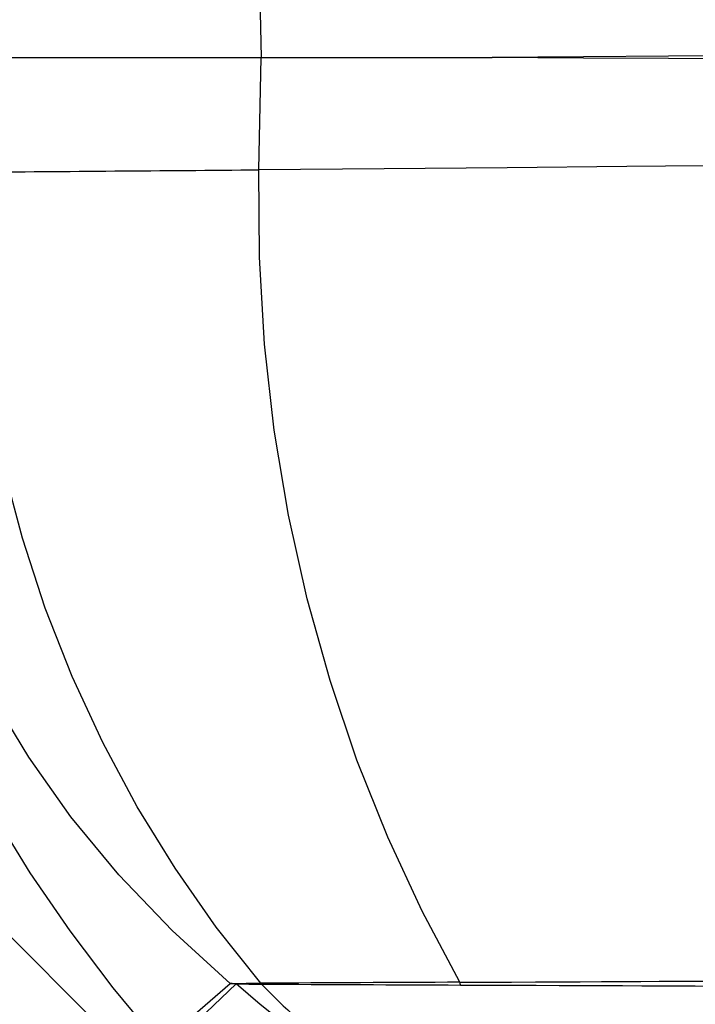
# Paper-space layout '13000584_1' of a CAD drawing. Units: millimetres. Extents: x -1737 to 297, y 0 to 1114.
# Drawn here: x 122 to 129, y 21 to 32 of the extents above; entities that cross this region are included whole.
import ezdxf

# ---------------------------------------------------------------- set-up
doc = ezdxf.new("R2010")
doc.units = ezdxf.units.MM
doc.header["$LTSCALE"] = 16.335
doc.layers.get('0').update_dxf_attribs({"linetype": 'CONTINUOUS'})

psp = doc.layouts.new('13000584_1')

# ---------------------------------------------------------------- linework, layer by layer
at = {"color": 9, "linetype": 'CONTINUOUS'}
for p, q in [((124.4615, 32.3226), (124.485, 31.1574)), ((124.4615, 29.9922), (124.485, 31.1574)), ((126.3614, 17.5706), (119.6978, 24.2342)), ((123.4375, 20.9314), (124.1637, 21.5601)), ((123.4986, 20.8641), (124.226, 21.5545))]:
    psp.add_line(p, q, dxfattribs=at)
at = {"color": 7, "linetype": 'CONTINUOUS'}
for p, q in [((121.4898, 31.1574), (124.485, 31.1574)), ((124.485, 31.1574), (126.8804, 31.1574))]:
    psp.add_line(p, q, dxfattribs=at)
at = {"color": 9, "linetype": 'CONTINUOUS'}
for points in [[(131.7958, 31.202), (131.0476, 31.1932), (130.2831, 31.185), (129.5142, 31.1776), (128.7075, 31.1706), (127.8264, 31.1638), (126.8804, 31.1574)], [(131.7958, 31.1129), (131.0476, 31.1216), (130.2831, 31.1298), (129.5142, 31.1373), (128.7075, 31.1443), (127.8264, 31.151), (126.8804, 31.1574)], [(130.1854, 30.0433), (129.4795, 30.0366), (128.2731, 30.0255), (127.0333, 30.0144), (125.7621, 30.0033), (124.4615, 29.9922)], [(124.1637, 21.5601), (123.5638, 22.1096), (123.0111, 22.6839), (122.5146, 23.2868), (122.0779, 23.905), (121.6989, 24.5267), (121.3789, 25.1405), (121.115, 25.7299), (120.9001, 26.2952), (120.7271, 26.8316), (120.59, 27.3415), (120.4827, 27.8259), (120.401, 28.2872), (120.341, 28.728), (120.2998, 29.1514), (120.2748, 29.5625), (120.2648, 29.9588)], [(124.4813, 21.5618), (124.0209, 22.1425), (123.5934, 22.753), (123.2005, 23.3914), (122.8442, 24.0552), (122.5263, 24.7422), (122.2483, 25.4497), (122.0115, 26.175), (121.8172, 26.9153), (121.6663, 27.6677), (121.5596, 28.4293), (121.4977, 29.1971), (121.4809, 29.9682)], [(126.5457, 21.5721), (126.1538, 22.3089), (125.7972, 23.0775), (125.4782, 23.8754), (125.1992, 24.6993), (124.9624, 25.546), (124.7695, 26.4118), (124.6219, 27.2931), (124.5209, 28.1862), (124.4673, 29.0871), (124.4615, 29.9922)], [(123.4375, 20.9314), (122.9541, 21.5133), (122.5066, 22.1037), (122.0938, 22.7053), (121.7195, 23.31), (121.3872, 23.9132), (121.0962, 24.5064), (120.8471, 25.0785), (120.6396, 25.6331)], [(124.1637, 21.5601), (124.2491, 21.5605), (124.3305, 21.561), (124.4078, 21.5614), (124.4813, 21.5618)], [(124.226, 21.5545), (124.2155, 21.5554), (124.2051, 21.5563), (124.1947, 21.5572), (124.1844, 21.5582), (124.174, 21.5591), (124.1637, 21.5601)], [(126.0413, 20.2403), (125.685, 20.4609), (125.3508, 20.6832), (125.0385, 20.9051), (124.7473, 21.1251), (124.4766, 21.3422), (124.226, 21.5545), (124.2943, 21.5542), (124.3599, 21.5538), (124.4228, 21.5535), (124.4831, 21.5531), (124.4841, 21.5531), (124.4851, 21.5531), (124.4862, 21.5531), (124.4872, 21.5531), (124.4883, 21.5531), (124.4893, 21.553)], [(124.4813, 21.5618), (124.4824, 21.5619), (124.4834, 21.5619), (124.4845, 21.5619), (124.4855, 21.5619), (124.4866, 21.5619), (124.4876, 21.5619)], [(124.4831, 21.5531), (124.4827, 21.5546), (124.4824, 21.556), (124.4822, 21.5575), (124.4819, 21.5589), (124.4816, 21.5604), (124.4813, 21.5618)], [(124.4893, 21.553), (124.489, 21.5545), (124.4887, 21.556), (124.4884, 21.5575), (124.4882, 21.5589), (124.4879, 21.5604), (124.4876, 21.5619)], [(126.5457, 21.5721), (126.8182, 21.5733), (127.0788, 21.5744), (127.3274, 21.5755), (127.5651, 21.5766), (127.7929, 21.5777), (128.0111, 21.5788), (128.2198, 21.5798), (128.4197, 21.5808), (128.611, 21.5818), (128.7945, 21.5828), (128.9709, 21.5837), (129.1401, 21.5846)], [(126.5514, 21.5436), (126.5503, 21.5482), (126.5492, 21.5529), (126.5482, 21.5576), (126.5473, 21.5624), (126.5465, 21.5672), (126.5457, 21.5721)], [(126.5514, 21.5436), (126.8243, 21.5426), (127.0854, 21.5415), (127.3345, 21.5406), (127.5726, 21.5396), (127.8009, 21.5386), (128.0195, 21.5377), (128.2287, 21.5368), (128.4291, 21.536), (128.6208, 21.5351), (128.8047, 21.5343), (128.9816, 21.5335), (129.1512, 21.5327)]]:
    psp.add_lwpolyline(points, dxfattribs=at)
for centre, radius, start, end in [((84.1734, 4832.8795), 4803.0563, 270.445046, 270.4806033), ((133.3237, -1560.6803), 1582.2669, 90.2454383, 90.3199663), ((132.0926, 28.9683), 10.6205, 224.28262, 235.26562), ((131.9815, 1436.3335), 1414.8003, 269.6965831, 269.7800931)]:
    psp.add_arc(centre, radius, start, end, dxfattribs=at)

doc.saveas('drawing.dxf')
